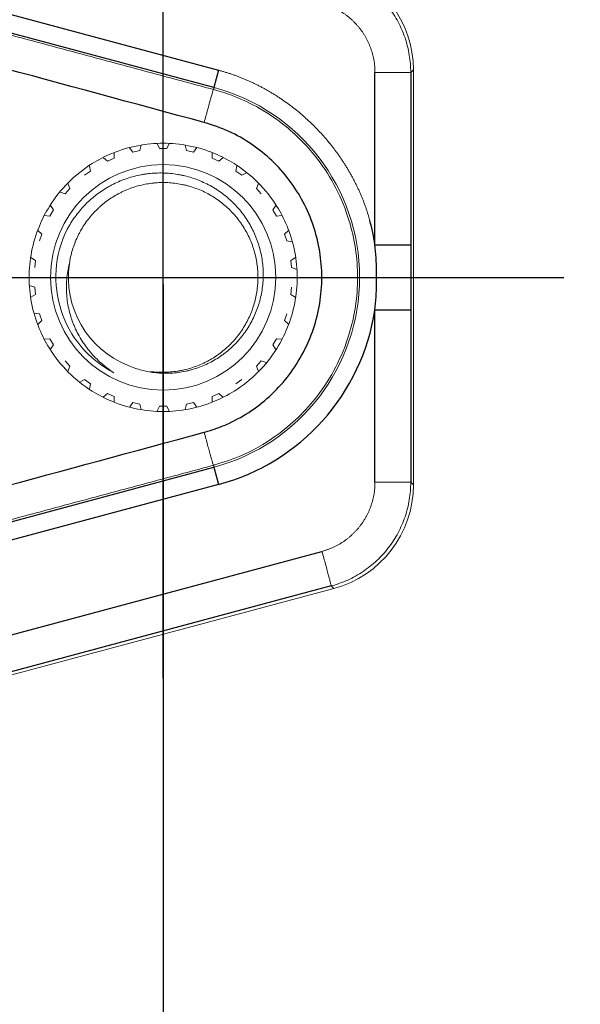
# Model space of a CAD drawing. Units: millimetres. Extents: x 2688 to 3282, y 481 to 901.
# Drawn here: x 2941 to 2957, y 670 to 697 of the extents above; entities that cross this region are included whole.
import ezdxf

# ---------------------------------------------------------------- set-up
doc = ezdxf.new("R2010")
doc.units = ezdxf.units.MM
doc.header["$LTSCALE"] = 65.395
doc.header["$PDMODE"] = 3
doc.header["$PDSIZE"] = 8
doc.linetypes.add('CENTER', pattern=[0.6, 0.375, -0.075, 0.075, -0.075])
doc.layers.get('Defpoints').update_dxf_attribs({"linetype": 'CONTINUOUS'})
doc.layers.add('1', color=7, linetype='CONTINUOUS')
doc.layers.add('Dim', color=3, linetype='CONTINUOUS', lineweight=15)
doc.styles.add('Romans字体', font='romans.shx', dxfattribs={"width": 0.75})
doc.dimstyles.new('01', dxfattribs={"dimtxt": 5, "dimasz": 4.5, "dimexe": 1.2, "dimexo": 0.2, "dimgap": 0.5, "dimtad": 1, "dimdec": 1, "dimdsep": 46, "dimtxsty": 'Romans字体', "dimcen": 0, "dimclrd": 1, "dimclre": 6, "dimclrt": 4, "dimazin": 2, "dimtfac": 1, "dimtdec": 1, "dimtofl": 0, "dimtmove": 0, "dimatfit": 3, "dimfxl": 1, "dimtolj": 1, "dimtzin": 0, "dimarcsym": 0})

# ---------------------------------------------------------------- blocks, each defined once
blk = doc.blocks.new('*D4')
at = {"layer": 'Defpoints', "color": 0, "transparency": 16777216}
for p in [(2927.922, 713.968), (2972.382, 713.968), (2927.922, 666.601)]:
    blk.add_point(p, dxfattribs=at)
at = {"layer": 'Dim', "color": 6, "lineweight": -2, "transparency": 16777216}
for p, q in [((2928.122, 713.968), (2973.582, 713.968)), ((2928.122, 666.601), (2973.582, 666.601))]:
    blk.add_line(p, q, dxfattribs=at)
at = {"layer": 'Dim', "color": 1, "lineweight": -2, "transparency": 16777216}
blk.add_line((2972.382, 671.101), (2972.382, 709.468), dxfattribs=at)
at = {"layer": 'Dim', "color": 1, "transparency": 16777216}
for points in [[(2971.632, 709.468), (2973.132, 709.468), (2972.382, 713.968)], [(2971.632, 671.101), (2973.132, 671.101), (2972.382, 666.601)]]:
    blk.add_solid(points, dxfattribs=at)
at = {"layer": 'Dim', "color": 4, "transparency": 16777216, "insert": (2969.382, 690.285), "char_height": 5, "attachment_point": 5, "rotation": 90, "style": 'Romans字体'}
blk.add_mtext('\\A1;47.4', dxfattribs=at)
blk = doc.blocks.new('*D5')
at = {"layer": 'Defpoints', "color": 0, "transparency": 16777216}
for p in [(2830.414, 690.285), (2945.414, 690.285), (2945.414, 646.843)]:
    blk.add_point(p, dxfattribs=at)
at = {"layer": 'Dim', "color": 6, "lineweight": -2, "transparency": 16777216}
for p, q in [((2830.414, 690.085), (2830.414, 645.643)), ((2945.414, 690.085), (2945.414, 645.643))]:
    blk.add_line(p, q, dxfattribs=at)
at = {"layer": 'Dim', "color": 1, "lineweight": -2, "transparency": 16777216}
blk.add_line((2834.914, 646.843), (2940.914, 646.843), dxfattribs=at)
at = {"layer": 'Dim', "color": 1, "transparency": 16777216}
for points in [[(2834.914, 647.593), (2834.914, 646.093), (2830.414, 646.843)], [(2940.914, 647.593), (2940.914, 646.093), (2945.414, 646.843)]]:
    blk.add_solid(points, dxfattribs=at)
at = {"layer": 'Dim', "color": 4, "transparency": 16777216, "insert": (2887.914, 649.843), "char_height": 5, "attachment_point": 5, "style": 'Romans字体'}
blk.add_mtext('\\A1;115', dxfattribs=at)

msp = doc.modelspace()

# ---------------------------------------------------------------- linework, layer by layer
at = {"layer": '1', "color": 1, "linetype": 'CENTER', "lineweight": 25}
for p, q in [((2945.414, 679.085), (2945.414, 701.485)), ((2934.214, 690.285), (2956.614, 690.285))]:
    msp.add_line(p, q, dxfattribs=at)
at = {"layer": '1', "color": 7, "linetype": 'Continuous', "lineweight": 25}
for p, q in [((2935.649, 699.105), (2946.964, 696.073)), ((2946.835, 695.59), (2935.05, 698.748)), ((2946.964, 696.073), (2946.835, 695.59)), ((2951.336, 691.198), (2951.336, 696.01)), ((2952.41, 696.082), (2952.336, 696.01)), ((2952.336, 696.01), (2952.336, 691.198)), ((2946.835, 695.59), (2946.821, 695.536)), ((2951.336, 684.559), (2951.336, 689.371)), ((2952.336, 689.371), (2952.336, 684.559)), ((2935.138, 681.844), (2946.835, 684.979)), ((2946.821, 685.033), (2946.835, 684.979)), ((2946.835, 684.979), (2946.964, 684.496)), ((2952.336, 684.559), (2952.41, 684.487)), ((2946.964, 684.496), (2935.641, 681.462)), ((2937.1, 679.211), (2949.854, 682.628)), ((2950.113, 681.662), (2937.358, 678.245)), ((2950.187, 681.59), (2950.113, 681.662))]:
    msp.add_line(p, q, dxfattribs=at)
at = {"layer": '1', "color": 7, "linetype": 'Continuous', "lineweight": 18}
for p, q in [((2952.41, 684.487), (2952.41, 696.082)), ((2944.473, 693.908), (2944.567, 693.785)), ((2944.763, 693.827), (2944.799, 693.979)), ((2945.247, 694.025), (2945.314, 693.885)), ((2945.514, 693.885), (2945.579, 694.022)), ((2946.029, 693.975), (2946.064, 693.827)), ((2946.26, 693.785), (2946.357, 693.911)), ((2943.747, 693.628), (2943.858, 693.533)), ((2944.041, 693.614), (2944.045, 693.771)), ((2944.567, 693.785), (2944.763, 693.827)), ((2945.314, 693.885), (2945.514, 693.885)), ((2946.064, 693.827), (2946.26, 693.785)), ((2946.782, 693.769), (2946.786, 693.614)), ((2946.969, 693.533), (2947.087, 693.634)), ((2943.378, 693.256), (2943.351, 693.402)), ((2943.858, 693.533), (2944.041, 693.614)), ((2946.786, 693.614), (2946.969, 693.533)), ((2947.476, 693.405), (2947.449, 693.256)), ((2943.217, 693.138), (2943.378, 693.256)), ((2947.449, 693.256), (2947.611, 693.138)), ((2947.611, 693.138), (2947.742, 693.21)), ((2942.805, 692.768), (2942.745, 692.913)), ((2948.082, 692.912), (2948.022, 692.768)), ((2942.53, 692.661), (2942.671, 692.619)), ((2942.671, 692.619), (2942.805, 692.768)), ((2948.022, 692.768), (2948.156, 692.619)), ((2942.346, 692.171), (2942.26, 692.296)), ((2948.569, 692.299), (2948.481, 692.171)), ((2942.089, 692.01), (2942.246, 691.998)), ((2942.246, 691.998), (2942.346, 692.171)), ((2948.481, 692.171), (2948.581, 691.998)), ((2948.581, 691.998), (2948.727, 692.009)), ((2942.021, 691.492), (2941.913, 691.594)), ((2941.959, 691.302), (2942.021, 691.492)), ((2948.919, 691.599), (2948.806, 691.492)), ((2948.806, 691.492), (2948.868, 691.302)), ((2948.868, 691.302), (2949.024, 691.281)), ((2941.844, 690.76), (2941.718, 690.837)), ((2941.823, 690.561), (2941.844, 690.76)), ((2949.116, 690.841), (2948.983, 690.76)), ((2948.983, 690.76), (2949.004, 690.561)), ((2949.004, 690.561), (2949.151, 690.509)), ((2941.823, 690.008), (2941.676, 690.06)), ((2941.711, 689.728), (2941.844, 689.809)), ((2941.844, 689.809), (2941.823, 690.008)), ((2949.004, 690.008), (2948.983, 689.809)), ((2948.983, 689.809), (2949.109, 689.732)), ((2941.959, 689.267), (2941.804, 689.288)), ((2942.021, 689.077), (2941.959, 689.267)), ((2948.868, 689.267), (2948.806, 689.077)), ((2941.908, 688.97), (2942.021, 689.077)), ((2948.806, 689.077), (2948.914, 688.975)), ((2942.246, 688.571), (2942.1, 688.56)), ((2942.346, 688.398), (2942.246, 688.571)), ((2942.258, 688.27), (2942.346, 688.398)), ((2948.581, 688.571), (2948.481, 688.398)), ((2948.481, 688.398), (2948.567, 688.273)), ((2948.738, 688.559), (2948.581, 688.571)), ((2942.805, 687.801), (2942.671, 687.95)), ((2948.156, 687.95), (2948.022, 687.801)), ((2948.297, 687.908), (2948.156, 687.95)), ((2942.745, 687.657), (2942.805, 687.801)), ((2948.022, 687.801), (2948.082, 687.656)), ((2943.217, 687.431), (2943.085, 687.36)), ((2943.378, 687.313), (2943.217, 687.431)), ((2943.351, 687.164), (2943.378, 687.313)), ((2947.611, 687.431), (2947.449, 687.313)), ((2943.858, 687.036), (2943.74, 686.936)), ((2944.041, 686.955), (2943.858, 687.036)), ((2946.969, 687.036), (2946.786, 686.955)), ((2947.08, 686.941), (2946.969, 687.036)), ((2944.045, 686.802), (2944.041, 686.955)), ((2944.567, 686.784), (2944.481, 686.671)), ((2944.763, 686.742), (2944.567, 686.784)), ((2944.798, 686.595), (2944.763, 686.742)), ((2946.064, 686.742), (2946.028, 686.591)), ((2946.26, 686.784), (2946.064, 686.742)), ((2946.354, 686.661), (2946.26, 686.784)), ((2946.786, 686.955), (2946.782, 686.798)), ((2945.314, 686.685), (2945.25, 686.552)), ((2945.514, 686.685), (2945.314, 686.685)), ((2945.58, 686.544), (2945.514, 686.685)), ((2950.187, 681.59), (2937.358, 678.153))]:
    msp.add_line(p, q, dxfattribs=at)
msp.add_circle((2945.414, 690.285), 3.15, dxfattribs=at)
for radius, start, end in [(5.493, 285, 75), (3, 153.3178, 242.6784), (2.65, 171.658, 248.3038)]:
    msp.add_arc((2945.414, 690.285), radius, start, end, dxfattribs=at)
at = {"layer": '1', "color": 7, "linetype": 'Continuous', "lineweight": 25}
for start, end in [(8.7714, 15.3981), (285, 351.2286)]:
    msp.add_arc((2945.414, 690.285), 5.992, start, end, dxfattribs=at)
at = {"layer": '1', "color": 7, "linetype": 'Continuous', "lineweight": 18}
for centre, major_axis, start_param, end_param in [((2949.411, 696.082), (-2.148, -2.093), 2.369199, 3.678126), ((2949.411, 684.487), (-2.148, 2.093), 2.605059, 3.913986)]:
    msp.add_ellipse(centre, major_axis=major_axis, ratio=0.999926, start_param=start_param, end_param=end_param, dxfattribs=at)
for points, degree, knots in [([(2950.113, 698.907), (2950.271, 698.864), (2950.426, 698.809), (2950.724, 698.674), (2950.867, 698.594), (2951.139, 698.413), (2951.268, 698.311), (2951.506, 698.087), (2951.617, 697.965), (2951.816, 697.706), (2951.905, 697.568), (2952.059, 697.279), (2952.124, 697.129), (2952.229, 696.819), (2952.269, 696.66), (2952.322, 696.337), (2952.336, 696.174), (2952.336, 696.01)], 3, [0, 0, 0, 0, 0.125, 0.125, 0.25, 0.25, 0.375, 0.375, 0.5, 0.5, 0.625, 0.625, 0.75, 0.75, 0.875, 0.875, 1, 1, 1, 1]), ([(2946.964, 696.073), (2947.709, 695.873), (2948.394, 695.472), (2949.064, 695.079), (2950.182, 693.969), (2950.58, 693.301), (2950.986, 692.619), (2951.191, 691.876)], 2, [0, 0, 0, 0.25, 0.25, 0.5, 0.75, 0.75, 1, 1, 1]), ([(2951.336, 696.01), (2951.401, 696.01), (2951.535, 696.01), (2951.732, 696.01), (2951.92, 696.01), (2952.089, 696.01), (2952.223, 696.01), (2952.317, 696.01), (2952.33, 696.01), (2952.337, 696.01)], 3, [0, 0, 0, 0, 0.125407, 0.256635, 0.393682, 0.536545, 0.685221, 0.839707, 1, 1, 1, 1]), ([(2946.562, 694.613), (2946.578, 694.674), (2946.595, 694.735), (2946.627, 694.855), (2946.643, 694.914), (2946.673, 695.026), (2946.688, 695.079), (2946.716, 695.18), (2946.729, 695.226), (2946.752, 695.311), (2946.763, 695.35), (2946.782, 695.416), (2946.791, 695.445), (2946.804, 695.49), (2946.81, 695.508), (2946.818, 695.531), (2946.82, 695.536), (2946.821, 695.536)], 3, [0, 0, 0, 0, 0.125, 0.125, 0.25, 0.25, 0.375, 0.375, 0.5, 0.5, 0.625, 0.625, 0.75, 0.75, 0.875, 0.875, 1, 1, 1, 1]), ([(2946.821, 695.536), (2946.989, 695.486), (2947.403, 695.362), (2948.102, 695.036), (2948.946, 694.47), (2949.924, 693.459), (2950.673, 692.006), (2950.931, 690.281), (2950.671, 688.555), (2949.865, 686.996), (2948.717, 685.894), (2947.679, 685.302), (2947.062, 685.108), (2946.821, 685.033)], 3, [0, 0, 0, 0, 0.037068, 0.091256, 0.162535, 0.25087, 0.386243, 0.500432, 0.614527, 0.749969, 0.863331, 0.946719, 1, 1, 1, 1]), ([(2945.413, 694.033), (2945.175, 694.033), (2944.684, 693.986), (2944.013, 693.784), (2943.351, 693.444), (2942.741, 692.958), (2942.255, 692.348), (2941.915, 691.686), (2941.713, 691.015), (2941.643, 690.287), (2941.712, 689.557), (2941.913, 688.887), (2942.254, 688.224), (2942.739, 687.612), (2943.35, 687.127), (2944.012, 686.785), (2944.684, 686.583), (2945.414, 686.514), (2946.143, 686.583), (2946.814, 686.785), (2947.476, 687.126), (2948.087, 687.611), (2948.572, 688.221), (2948.912, 688.883), (2949.114, 689.554), (2949.184, 690.283), (2949.115, 691.012), (2948.914, 691.683), (2948.574, 692.345), (2948.088, 692.957), (2947.477, 693.442), (2946.815, 693.784), (2946.144, 693.986), (2945.652, 694.033), (2945.413, 694.033), (2945.413, 694.033)], 3, [0, 0, 0, 0, 0.030416, 0.062462, 0.088799, 0.124945, 0.16114, 0.187442, 0.219495, 0.249947, 0.280241, 0.312438, 0.338633, 0.374897, 0.411198, 0.437348, 0.469607, 0.5, 0.530415, 0.562462, 0.588799, 0.624945, 0.66114, 0.687442, 0.719495, 0.749946, 0.780241, 0.812438, 0.838633, 0.874896, 0.911192, 0.937338, 0.969592, 0.99998, 1, 1, 1, 1]), ([(2944.434, 687.822), (2944.56, 687.768), (2944.689, 687.724), (2944.952, 687.656), (2945.085, 687.632), (2945.255, 687.615), (2945.29, 687.612), (2945.358, 687.608), (2945.392, 687.606), (2945.495, 687.604), (2945.563, 687.605), (2945.766, 687.616), (2945.901, 687.633), (2946.068, 687.668), (2946.101, 687.675), (2946.167, 687.692), (2946.201, 687.701), (2946.3, 687.729), (2946.364, 687.75), (2946.556, 687.821), (2946.679, 687.878), (2946.857, 687.977), (2946.915, 688.012), (2947.001, 688.069), (2947.03, 688.088), (2947.086, 688.128), (2947.113, 688.148), (2947.248, 688.252), (2947.349, 688.343), (2947.49, 688.49), (2947.535, 688.541), (2947.6, 688.619), (2947.622, 688.646), (2947.663, 688.701), (2947.684, 688.728), (2947.783, 688.868), (2947.853, 688.985), (2947.975, 689.227), (2948.027, 689.352), (2948.081, 689.515), (2948.091, 689.548), (2948.111, 689.613), (2948.137, 689.712), (2948.159, 689.812), (2948.194, 690.012), (2948.207, 690.147), (2948.212, 690.318), (2948.212, 690.352), (2948.212, 690.42), (2948.211, 690.455), (2948.206, 690.557), (2948.2, 690.625), (2948.176, 690.828), (2948.15, 690.961), (2948.097, 691.158), (2948.077, 691.223), (2948.043, 691.32), (2948.031, 691.352), (2948.006, 691.416), (2947.993, 691.447), (2947.925, 691.604), (2947.863, 691.724), (2947.72, 691.955), (2947.641, 692.066), (2947.531, 692.197), (2947.508, 692.223), (2947.463, 692.274), (2947.439, 692.299), (2947.368, 692.373), (2947.32, 692.42), (2947.168, 692.555), (2947.061, 692.639), (2946.919, 692.733), (2946.891, 692.752), (2946.832, 692.788), (2946.803, 692.806), (2946.713, 692.857), (2946.653, 692.888), (2946.469, 692.976), (2946.343, 693.026), (2946.149, 693.087), (2946.083, 693.106), (2945.984, 693.13), (2945.95, 693.137), (2945.883, 693.151), (2945.849, 693.157), (2945.681, 693.185), (2945.411, 693.21), (2945.139, 693.198), (2944.969, 693.179), (2944.935, 693.174), (2944.867, 693.164), (2944.766, 693.147), (2944.667, 693.125), (2944.47, 693.073), (2944.341, 693.03), (2944.153, 692.952), (2944.091, 692.924), (2943.998, 692.878), (2943.968, 692.862), (2943.908, 692.829), (2943.878, 692.813), (2943.731, 692.726), (2943.62, 692.65), (2943.46, 692.524), (2943.408, 692.48), (2943.333, 692.411), (2943.308, 692.388), (2943.259, 692.34), (2943.235, 692.316), (2943.116, 692.192), (2943.029, 692.087), (2942.87, 691.867), (2942.798, 691.752), (2942.733, 691.632)], 3, [0, 0, 0, 0, 0.03125, 0.03125, 0.0625, 0.0625, 0.070313, 0.070313, 0.078125, 0.078125, 0.09375, 0.09375, 0.125, 0.125, 0.132813, 0.132813, 0.140625, 0.140625, 0.15625, 0.15625, 0.1875, 0.1875, 0.203125, 0.203125, 0.210938, 0.210938, 0.21875, 0.21875, 0.25, 0.25, 0.265625, 0.265625, 0.273438, 0.273438, 0.28125, 0.28125, 0.3125, 0.3125, 0.34375, 0.34375, 0.351563, 0.351563, 0.359375, 0.375, 0.375, 0.40625, 0.40625, 0.414063, 0.414063, 0.421875, 0.421875, 0.4375, 0.4375, 0.46875, 0.46875, 0.484375, 0.484375, 0.492188, 0.492188, 0.5, 0.5, 0.53125, 0.53125, 0.5625, 0.5625, 0.570313, 0.570313, 0.578125, 0.578125, 0.59375, 0.59375, 0.625, 0.625, 0.632812, 0.632812, 0.640625, 0.640625, 0.65625, 0.65625, 0.6875, 0.6875, 0.703125, 0.703125, 0.710937, 0.710937, 0.71875, 0.71875, 0.75, 0.78125, 0.78125, 0.789062, 0.789062, 0.796875, 0.8125, 0.8125, 0.84375, 0.84375, 0.859375, 0.859375, 0.867187, 0.867187, 0.875, 0.875, 0.90625, 0.90625, 0.921875, 0.921875, 0.929687, 0.929687, 0.9375, 0.9375, 0.96875, 0.96875, 1, 1, 1, 1]), ([(2942.792, 690.669), (2942.811, 690.799), (2942.839, 690.926), (2942.914, 691.174), (2942.96, 691.295), (2943.03, 691.442), (2943.044, 691.472), (2943.074, 691.53), (2943.09, 691.559), (2943.138, 691.644), (2943.172, 691.7), (2943.28, 691.862), (2943.36, 691.964), (2943.49, 692.109), (2943.536, 692.155), (2943.607, 692.223), (2943.631, 692.245), (2943.68, 692.289), (2943.704, 692.31), (2943.83, 692.413), (2943.936, 692.488), (2944.103, 692.588), (2944.159, 692.62), (2944.247, 692.664), (2944.276, 692.678), (2944.335, 692.706), (2944.365, 692.719), (2944.517, 692.782), (2944.763, 692.863), (2945.019, 692.908), (2945.181, 692.925), (2945.214, 692.927), (2945.28, 692.931), (2945.312, 692.933), (2945.41, 692.935), (2945.475, 692.935), (2945.669, 692.925), (2945.798, 692.91), (2945.957, 692.878), (2945.989, 692.872), (2946.053, 692.857), (2946.085, 692.848), (2946.179, 692.822), (2946.242, 692.803), (2946.425, 692.737), (2946.544, 692.685), (2946.716, 692.594), (2946.772, 692.561), (2946.855, 692.509), (2946.882, 692.491), (2946.936, 692.454), (2946.963, 692.435), (2947.094, 692.338), (2947.192, 692.253), (2947.376, 692.07), (2947.461, 691.972), (2947.559, 691.841), (2947.578, 691.814), (2947.615, 691.76), (2947.669, 691.678), (2947.718, 691.594), (2947.81, 691.423), (2947.863, 691.305), (2947.918, 691.152), (2947.928, 691.121), (2947.948, 691.058), (2947.958, 691.027), (2947.984, 690.932), (2947.999, 690.869), (2948.037, 690.678), (2948.053, 690.55), (2948.063, 690.355), (2948.064, 690.29), (2948.062, 690.192), (2948.061, 690.159), (2948.057, 690.094), (2948.054, 690.061), (2948.039, 689.899), (2948.017, 689.771), (2947.97, 689.583), (2947.952, 689.52), (2947.921, 689.427), (2947.911, 689.397), (2947.888, 689.335), (2947.876, 689.305), (2947.814, 689.153), (2947.697, 688.921), (2947.548, 688.709), (2947.445, 688.582), (2947.423, 688.557), (2947.38, 688.508), (2947.358, 688.484), (2947.291, 688.413), (2947.244, 688.367), (2947.1, 688.236), (2946.998, 688.157), (2946.836, 688.048), (2946.781, 688.014), (2946.695, 687.965), (2946.666, 687.949), (2946.609, 687.919), (2946.579, 687.905), (2946.432, 687.835), (2946.312, 687.788), (2946.126, 687.731), (2946.063, 687.715), (2945.968, 687.693), (2945.936, 687.686), (2945.871, 687.674), (2945.839, 687.669), (2945.677, 687.644), (2945.548, 687.635), (2945.299, 687.634), (2945.18, 687.642), (2945.061, 687.658)], 3, [0, 0, 0, 0, 0.031328, 0.031328, 0.062657, 0.062657, 0.070489, 0.070489, 0.078321, 0.078321, 0.093985, 0.093985, 0.125313, 0.125313, 0.140977, 0.140977, 0.14881, 0.14881, 0.156642, 0.156642, 0.18797, 0.18797, 0.203634, 0.203634, 0.211466, 0.211466, 0.219298, 0.219298, 0.250627, 0.281955, 0.281955, 0.289787, 0.289787, 0.297619, 0.297619, 0.313283, 0.313283, 0.344612, 0.344612, 0.352444, 0.352444, 0.360276, 0.360276, 0.37594, 0.37594, 0.407268, 0.407268, 0.422932, 0.422932, 0.430764, 0.430764, 0.438596, 0.438596, 0.469925, 0.469925, 0.501253, 0.501253, 0.509085, 0.509085, 0.516917, 0.532581, 0.532581, 0.56391, 0.56391, 0.571742, 0.571742, 0.579574, 0.579574, 0.595238, 0.595238, 0.626566, 0.626566, 0.642231, 0.642231, 0.650063, 0.650063, 0.657895, 0.657895, 0.689223, 0.689223, 0.704887, 0.704887, 0.712719, 0.712719, 0.720551, 0.720551, 0.75188, 0.783208, 0.783208, 0.79104, 0.79104, 0.798872, 0.798872, 0.814536, 0.814536, 0.845865, 0.845865, 0.861529, 0.861529, 0.869361, 0.869361, 0.877193, 0.877193, 0.908521, 0.908521, 0.924185, 0.924185, 0.932018, 0.932018, 0.93985, 0.93985, 0.971178, 0.971178, 1, 1, 1, 1]), ([(2944.037, 687.619), (2943.912, 687.699), (2943.795, 687.787), (2943.576, 687.979), (2943.473, 688.083), (2943.355, 688.224), (2943.331, 688.253), (2943.286, 688.311), (2943.219, 688.399), (2943.158, 688.49), (2943.044, 688.677), (2942.978, 688.807), (2942.907, 688.976), (2942.894, 689.01), (2942.869, 689.079), (2942.856, 689.114), (2942.822, 689.219), (2942.802, 689.29), (2942.75, 689.503), (2942.727, 689.647), (2942.71, 689.866), (2942.708, 689.939), (2942.708, 690.049), (2942.709, 690.086), (2942.712, 690.16), (2942.715, 690.197), (2942.73, 690.381), (2942.755, 690.526), (2942.792, 690.669)], 3, [0, 0, 0, 0, 0.125, 0.125, 0.25, 0.25, 0.28125, 0.28125, 0.3125, 0.375, 0.375, 0.5, 0.5, 0.53125, 0.53125, 0.5625, 0.5625, 0.625, 0.625, 0.75, 0.75, 0.8125, 0.8125, 0.84375, 0.84375, 0.875, 0.875, 1, 1, 1, 1]), ([(2946.562, 685.957), (2946.578, 685.896), (2946.594, 685.836), (2946.626, 685.717), (2946.641, 685.659), (2946.671, 685.548), (2946.686, 685.495), (2946.713, 685.395), (2946.726, 685.348), (2946.75, 685.263), (2946.761, 685.225), (2946.78, 685.158), (2946.789, 685.13), (2946.803, 685.083), (2946.808, 685.065), (2946.817, 685.041), (2946.819, 685.034), (2946.821, 685.033)], 3, [0, 0, 0, 0, 0.125, 0.125, 0.25, 0.25, 0.375, 0.375, 0.5, 0.5, 0.625, 0.625, 0.75, 0.75, 0.875, 0.875, 1, 1, 1, 1]), ([(2952.336, 684.559), (2952.336, 684.395), (2952.322, 684.232), (2952.269, 683.909), (2952.229, 683.75), (2952.124, 683.44), (2952.059, 683.29), (2951.905, 683.001), (2951.816, 682.863), (2951.617, 682.604), (2951.506, 682.482), (2951.268, 682.259), (2951.139, 682.157), (2950.867, 681.975), (2950.724, 681.895), (2950.426, 681.76), (2950.271, 681.705), (2950.113, 681.662)], 3, [0, 0, 0, 0, 0.125, 0.125, 0.25, 0.25, 0.375, 0.375, 0.5, 0.5, 0.625, 0.625, 0.75, 0.75, 0.875, 0.875, 1, 1, 1, 1]), ([(2951.336, 684.559), (2951.401, 684.559), (2951.466, 684.559), (2951.594, 684.559), (2951.656, 684.559), (2951.777, 684.559), (2951.834, 684.559), (2951.943, 684.559), (2951.994, 684.559), (2952.086, 684.559), (2952.128, 684.559), (2952.201, 684.559), (2952.232, 684.559), (2952.283, 684.559), (2952.302, 684.559), (2952.328, 684.559), (2952.335, 684.559), (2952.336, 684.559)], 3, [0, 0, 0, 0, 0.125, 0.125, 0.25, 0.25, 0.375, 0.375, 0.5, 0.5, 0.625, 0.625, 0.75, 0.75, 0.875, 0.875, 1, 1, 1, 1]), ([(2949.854, 682.628), (2949.872, 682.566), (2949.889, 682.503), (2949.922, 682.38), (2949.939, 682.319), (2949.971, 682.203), (2949.986, 682.147), (2950.014, 682.042), (2950.027, 681.993), (2950.051, 681.904), (2950.062, 681.864), (2950.081, 681.793), (2950.089, 681.763), (2950.101, 681.714), (2950.106, 681.695), (2950.112, 681.669), (2950.114, 681.662), (2950.113, 681.661)], 3, [0, 0, 0, 0, 0.125, 0.125, 0.25, 0.25, 0.375, 0.375, 0.5, 0.5, 0.625, 0.625, 0.75, 0.75, 0.875, 0.875, 1, 1, 1, 1])]:
    msp.add_open_spline(points, degree=degree, knots=knots, dxfattribs=at)
for points in [[(2934.996, 698.706), (2940.902, 697.123), (2946.821, 695.536)], [(2951.336, 696.01), (2951.336, 696.34), (2951.124, 696.965), (2950.722, 697.488), (2950.173, 697.855), (2949.854, 697.941)], [(2946.821, 685.033), (2940.946, 683.458), (2935.083, 681.886)], [(2949.854, 682.628), (2950.173, 682.714), (2950.722, 683.08), (2951.123, 683.604), (2951.336, 684.229), (2951.336, 684.559)]]:
    msp.add_open_spline(points, degree=2, dxfattribs=at)
at = {"layer": '1', "color": 7, "linetype": 'Continuous', "lineweight": 25}
for points, degree in [([(2946.562, 694.612), (2942.62, 695.68), (2938.679, 696.747), (2934.737, 697.813)], 3), ([(2952.336, 691.198), (2952.336, 691.046), (2952.336, 690.437), (2952.336, 690.133), (2952.336, 689.523), (2952.336, 689.371)], 2), ([(2934.825, 682.779), (2938.737, 683.838), (2942.649, 684.897), (2946.562, 685.957)], 3)]:
    msp.add_open_spline(points, degree=degree, dxfattribs=at)
for points, knots in [([(2946.562, 685.957), (2946.678, 685.991), (2946.911, 686.061), (2947.361, 686.248), (2947.894, 686.545), (2948.464, 687.005), (2948.953, 687.55), (2949.345, 688.169), (2949.634, 688.841), (2949.809, 689.553), (2949.87, 690.282), (2949.81, 691.013), (2949.578, 691.958), (2949.116, 692.835), (2948.468, 693.562), (2947.897, 694.019), (2947.26, 694.388), (2946.795, 694.537), (2946.562, 694.612)], [0, 0, 0, 0, 0.031144, 0.06254, 0.125052, 0.187519, 0.250056, 0.312503, 0.375064, 0.437492, 0.500072, 0.562484, 0.625078, 0.749669, 0.812037, 0.874668, 0.937314, 1, 1, 1, 1]), ([(2951.336, 691.198), (2951.401, 691.198), (2951.466, 691.198), (2951.594, 691.198), (2951.656, 691.198), (2951.777, 691.198), (2951.834, 691.198), (2951.943, 691.198), (2951.994, 691.198), (2952.086, 691.198), (2952.128, 691.198), (2952.201, 691.198), (2952.232, 691.198), (2952.283, 691.198), (2952.302, 691.198), (2952.328, 691.198), (2952.335, 691.198), (2952.336, 691.198)], [0, 0, 0, 0, 0.125, 0.125, 0.25, 0.25, 0.375, 0.375, 0.5, 0.5, 0.625, 0.625, 0.75, 0.75, 0.875, 0.875, 1, 1, 1, 1]), ([(2951.336, 689.371), (2951.347, 689.493), (2951.369, 689.736), (2951.383, 690.102), (2951.383, 690.467), (2951.369, 690.833), (2951.347, 691.077), (2951.336, 691.198)], [0, 0, 0, 0, 0.200337, 0.400168, 0.599832, 0.799663, 1, 1, 1, 1]), ([(2952.336, 689.371), (2952.335, 689.371), (2952.328, 689.371), (2952.302, 689.371), (2952.283, 689.371), (2952.232, 689.371), (2952.201, 689.371), (2952.128, 689.371), (2952.086, 689.371), (2951.994, 689.371), (2951.943, 689.371), (2951.834, 689.371), (2951.777, 689.371), (2951.656, 689.371), (2951.594, 689.371), (2951.466, 689.371), (2951.401, 689.371), (2951.336, 689.371)], [0, 0, 0, 0, 0.125, 0.125, 0.25, 0.25, 0.375, 0.375, 0.5, 0.5, 0.625, 0.625, 0.75, 0.75, 0.875, 0.875, 1, 1, 1, 1])]:
    msp.add_open_spline(points, degree=3, knots=knots, dxfattribs=at)

# ---------------------------------------------------------------- dimensions: what is measured, and where the dimension line sits
at = {"layer": 'Dim'}
dim = msp.add_linear_dim(base=(2972.382, 713.968), p1=(2927.922, 666.601), p2=(2927.922, 713.968), angle=90, dimstyle='01', dxfattribs=at)
dim.commit()
dim.dimension.update_dxf_attribs({"geometry": '*D4', "text_midpoint": (2969.382, 690.285)})
dim = msp.add_linear_dim(base=(2945.414, 646.843), p1=(2830.414, 690.285), p2=(2945.414, 690.285), dimstyle='01', dxfattribs=at)
dim.commit()
dim.dimension.update_dxf_attribs({"geometry": '*D5', "text_midpoint": (2887.914, 649.843)})

doc.saveas('drawing.dxf')
